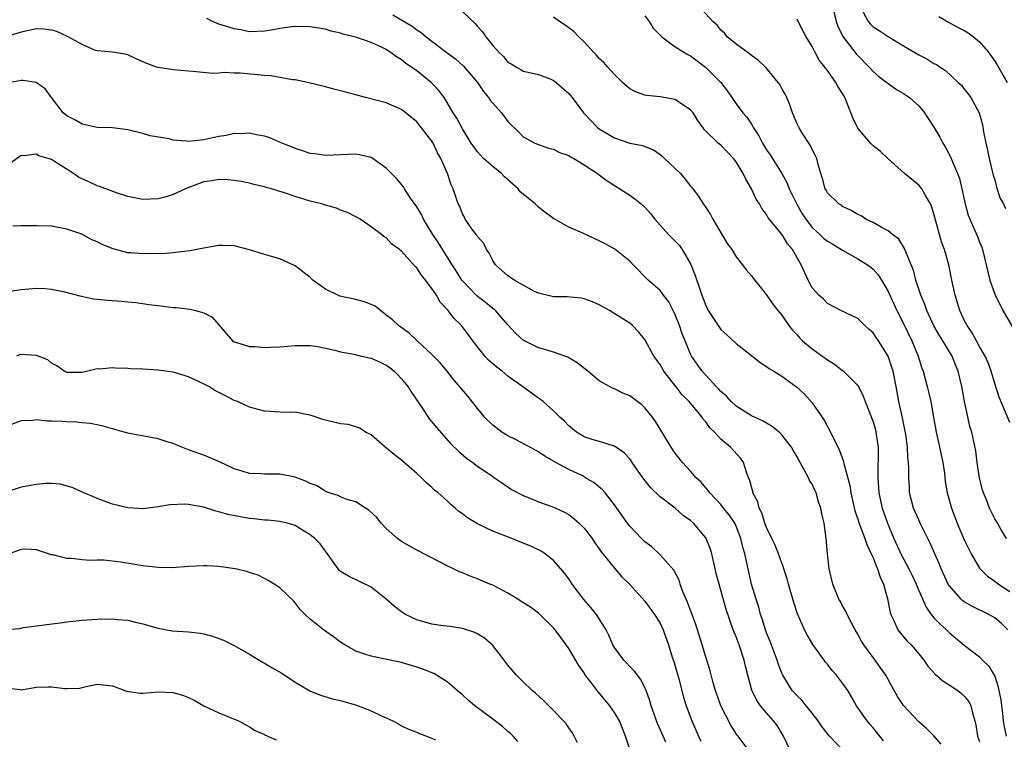
# Model space of a CAD drawing. Units: inches. Extents: x 2592000 to 2595000, y 1530000 to 1533000.
# Drawn here: x 2592109 to 2592238, y 1530927 to 1531021 of the extents above; entities that cross this region are included whole.
import ezdxf

# ---------------------------------------------------------------- set-up
doc = ezdxf.new("R2010")
doc.units = ezdxf.units.IN
doc.header["$MEASUREMENT"] = 0
doc.layers.add('LD25921530_2ft', color=123, linetype='Continuous')

msp = doc.modelspace()

# ---------------------------------------------------------------- linework, layer by layer
at = {"layer": 'LD25921530_2ft'}
for points, elevation in [([(2592167, 1531022.33), (2592168.71, 1531020.71), (2592169, 1531020.35), (2592169.66, 1531019.66), (2592170.1, 1531019), (2592171, 1531017.85), (2592171.77, 1531017), (2592172.42, 1531016.42), (2592173, 1531015.64), (2592173.42, 1531015.42), (2592174.1, 1531015), (2592174.71, 1531014.71), (2592175, 1531014.49), (2592175.67, 1531014.33), (2592177, 1531014.05), (2592178.55, 1531013.45), (2592179, 1531013.25), (2592179.32, 1531013), (2592181, 1531011.54), (2592181.46, 1531011), (2592182.94, 1531009), (2592184.83, 1531007), (2592185, 1531006.87), (2592187, 1531005.68), (2592189, 1531005.01), (2592190.68, 1531004.68), (2592192.12, 1531004.12), (2592193, 1531003.53), (2592193.29, 1531003.29), (2592193.57, 1531003), (2592195.68, 1531001), (2592196.28, 1531000.28), (2592197, 1530999.36), (2592197.18, 1530999.18), (2592197.32, 1530999), (2592198.03, 1530998.03), (2592198.67, 1530997), (2592198.82, 1530996.82), (2592199.62, 1530995.62), (2592199.93, 1530995), (2592201.12, 1530993), (2592201.81, 1530991.81), (2592202.41, 1530991), (2592203, 1530990.06), (2592203.85, 1530989), (2592204.32, 1530988.32), (2592205, 1530987.57), (2592205.24, 1530987.24), (2592207, 1530985.04), (2592207.84, 1530983.84), (2592208.48, 1530983), (2592209, 1530982.37), (2592209.94, 1530981), (2592210.4, 1530980.4), (2592211, 1530979.77), (2592211.36, 1530979.36), (2592211.73, 1530979), (2592213, 1530977.94), (2592215, 1530976.51), (2592215.95, 1530975.95), (2592217, 1530975.1), (2592217.07, 1530975.07), (2592219, 1530973.14), (2592219.09, 1530973), (2592219.72, 1530971.72), (2592219.96, 1530971), (2592221, 1530968.35), (2592221.31, 1530967.31), (2592221.38, 1530967), (2592221.6, 1530965.6), (2592221.65, 1530965), (2592221.67, 1530963.67), (2592221.63, 1530962.37), (2592221.61, 1530961), (2592221.76, 1530959), (2592222.21, 1530957), (2592222.88, 1530955), (2592223.72, 1530953), (2592224.66, 1530951), (2592225, 1530950.32), (2592225.72, 1530949), (2592226.14, 1530948.14), (2592226.66, 1530947), (2592227, 1530946.17), (2592227.97, 1530943.97), (2592228.66, 1530943), (2592229, 1530942.58), (2592229.76, 1530941.76), (2592230.65, 1530941), (2592231, 1530940.64), (2592233, 1530938.96), (2592235, 1530937.42), (2592235.4, 1530937), (2592236.21, 1530936.21), (2592236.93, 1530935), (2592237, 1530934.87), (2592237.47, 1530933.47), (2592237.54, 1530933), (2592237.78, 1530931.78), (2592238.02, 1530929.98), (2592238.12, 1530929), (2592238.22, 1530928.22), (2592238.49, 1530927)], 7916), ([(2592238.53, 1530953), (2592237.79, 1530954.21), (2592237.22, 1530955.22), (2592237, 1530955.58), (2592236.55, 1530956.55), (2592236.33, 1530957), (2592235.92, 1530958.08), (2592235.53, 1530959), (2592235.4, 1530959.4), (2592235, 1530960.92), (2592234.68, 1530963), (2592234.51, 1530964.51), (2592233.97, 1530967), (2592233.73, 1530967.73), (2592233.48, 1530969), (2592233.02, 1530971.03), (2592232.66, 1530973), (2592232.2, 1530975), (2592231.85, 1530975.85), (2592231.39, 1530977), (2592230.18, 1530979), (2592229.72, 1530979.72), (2592228.98, 1530980.98), (2592228.06, 1530983), (2592227.8, 1530983.8), (2592227.3, 1530985), (2592226.64, 1530987), (2592226.3, 1530988.3), (2592226.02, 1530989), (2592225.31, 1530990.69), (2592225.15, 1530991.15), (2592224.38, 1530992.38), (2592223.55, 1530993), (2592223, 1530993.47), (2592222.05, 1530993.95), (2592221, 1530994.57), (2592220.06, 1530995), (2592219.42, 1530995.42), (2592219, 1530995.63), (2592218.14, 1530996.14), (2592217, 1530996.69), (2592216.83, 1530996.83), (2592216.51, 1530997), (2592215, 1530998.45), (2592214.82, 1530998.82), (2592214.7, 1530999), (2592214.37, 1531000.37), (2592214.15, 1531001), (2592213.79, 1531002.21), (2592213.59, 1531003), (2592213.41, 1531003.41), (2592213, 1531004.15), (2592212.75, 1531004.75), (2592212.56, 1531005), (2592211.71, 1531006.29), (2592211.27, 1531007), (2592211, 1531007.56), (2592210.42, 1531009), (2592210.05, 1531010.05), (2592209.65, 1531011), (2592209.43, 1531011.43), (2592209, 1531012.2), (2592208.73, 1531012.73), (2592208.53, 1531013), (2592206.93, 1531014.93), (2592205.91, 1531015.91), (2592205, 1531016.53), (2592204.75, 1531016.75), (2592204.39, 1531017), (2592203, 1531018.02), (2592201.81, 1531019), (2592201.46, 1531019.46), (2592201, 1531019.88), (2592200.5, 1531020.5), (2592199.95, 1531021), (2592198.54, 1531022.54)], 7922), ([(2592215.65, 1531023), (2592216.16, 1531021), (2592216.37, 1531020.37), (2592217.03, 1531019.03), (2592218.77, 1531016.77), (2592219, 1531016.51), (2592220.5, 1531015), (2592221, 1531014.44), (2592221.77, 1531013.77), (2592222.8, 1531013), (2592222.9, 1531012.9), (2592223, 1531012.83), (2592224.07, 1531012.07), (2592225, 1531011.53), (2592225.78, 1531011), (2592227, 1531009.9), (2592227.77, 1531009), (2592228.26, 1531008.26), (2592229, 1531007.09), (2592229.77, 1531005.77), (2592230.19, 1531005), (2592230.5, 1531004.5), (2592231.2, 1531003.2), (2592231.44, 1531002.56), (2592232.12, 1531001), (2592232.36, 1531000.36), (2592232.69, 1530999), (2592233.11, 1530997), (2592233.52, 1530995.52), (2592233.71, 1530995), (2592234.73, 1530992.73), (2592235, 1530991.98), (2592235.3, 1530991.3), (2592235.4, 1530991), (2592236.09, 1530988.09), (2592236.37, 1530987), (2592237.07, 1530985), (2592237.72, 1530983.72), (2592238.05, 1530983), (2592240.4, 1530979)], 7926), ([(2592219.67, 1531022.33), (2592220.35, 1531021), (2592220.65, 1531020.65), (2592221, 1531020.32), (2592221.82, 1531019.82), (2592223, 1531019.03), (2592225, 1531017.82), (2592227, 1531016.64), (2592228.08, 1531016.08), (2592229, 1531015.5), (2592229.33, 1531015.33), (2592229.81, 1531015), (2592230.54, 1531014.54), (2592232.21, 1531013), (2592232.61, 1531012.61), (2592233, 1531012.12), (2592233.49, 1531011.49), (2592233.86, 1531011), (2592234.97, 1531008.97), (2592235.41, 1531007.41), (2592235.52, 1531006.48), (2592235.83, 1531005), (2592236.06, 1531004.06), (2592236.26, 1531003), (2592236.8, 1531000.8), (2592237, 1531000.16), (2592237.23, 1530999.23), (2592237.73, 1530997.74), (2592238.14, 1530997), (2592238.4, 1530996.4)], 7928), ([(2592229.94, 1530925.94), (2592229, 1530927.03), (2592228.02, 1530928.02), (2592227, 1530928.88), (2592225, 1530931.02), (2592224.22, 1530932.22), (2592223.76, 1530933), (2592222.67, 1530935), (2592222, 1530936), (2592221.26, 1530937), (2592221, 1530937.33), (2592219.77, 1530939), (2592219.48, 1530939.48), (2592219, 1530940.4), (2592218.64, 1530941), (2592218.19, 1530941.81), (2592217.58, 1530943), (2592217.42, 1530943.42), (2592217, 1530944.13), (2592216.7, 1530944.7), (2592216.52, 1530945), (2592215.7, 1530947), (2592215.23, 1530949), (2592215.02, 1530951.02), (2592214.84, 1530953), (2592214.55, 1530955), (2592214.26, 1530956.26), (2592214.15, 1530957), (2592213.84, 1530957.84), (2592213.52, 1530959), (2592213.35, 1530959.35), (2592213, 1530960.14), (2592212.64, 1530960.64), (2592212.5, 1530961), (2592211.95, 1530962.05), (2592211.4, 1530963), (2592211, 1530963.76), (2592210.53, 1530964.53), (2592210.27, 1530965), (2592209, 1530966.65), (2592208.66, 1530967), (2592207.75, 1530967.75), (2592207, 1530968.17), (2592206.48, 1530968.48), (2592205, 1530969.15), (2592203, 1530970.39), (2592202.35, 1530971), (2592201.71, 1530971.71), (2592201, 1530972.34), (2592200.7, 1530972.7), (2592200.39, 1530973), (2592199, 1530974.47), (2592198.54, 1530975), (2592197.13, 1530977), (2592197, 1530977.26), (2592196.28, 1530979), (2592195.92, 1530979.92), (2592195.57, 1530981), (2592195, 1530982.42), (2592194.72, 1530983), (2592194.13, 1530984.13), (2592193.46, 1530985), (2592193, 1530985.62), (2592191.44, 1530987), (2592189.47, 1530989), (2592189, 1530989.5), (2592187.05, 1530991.05), (2592185.76, 1530991.76), (2592185, 1530992.14), (2592184.4, 1530992.4), (2592182.84, 1530993.16), (2592181, 1530993.97), (2592179.17, 1530995), (2592179, 1530995.11), (2592177.89, 1530995.89), (2592177, 1530996.59), (2592176.78, 1530996.78), (2592176.56, 1530997), (2592175, 1530998.29), (2592174.62, 1530998.62), (2592174.34, 1530999), (2592173.62, 1530999.62), (2592172.56, 1531000.56), (2592172.16, 1531001), (2592171, 1531001.93), (2592169.79, 1531003), (2592169.4, 1531003.4), (2592169, 1531003.87), (2592168.51, 1531004.51), (2592168.18, 1531005), (2592167, 1531006.89), (2592166.28, 1531008.28), (2592165.81, 1531009), (2592165, 1531010.36), (2592164.6, 1531011), (2592163.92, 1531011.92), (2592163, 1531012.89), (2592162.89, 1531013), (2592161, 1531014.5), (2592159.54, 1531015.54), (2592159, 1531015.97), (2592158.34, 1531016.34), (2592157.48, 1531017), (2592157, 1531017.32), (2592156.37, 1531017.63), (2592155, 1531018.26), (2592153.12, 1531018.88), (2592151.33, 1531019.33), (2592151, 1531019.48), (2592149.75, 1531019.75), (2592149, 1531019.98), (2592147, 1531020.29), (2592145, 1531020.34), (2592144.24, 1531020.24), (2592143, 1531020.1), (2592141.87, 1531019.87), (2592141, 1531019.72), (2592139, 1531019.63), (2592137.89, 1531019.89), (2592137, 1531020.02), (2592136.28, 1531020.28), (2592135, 1531020.67), (2592134.16, 1531021), (2592133.41, 1531021.41)], 7912), ([(2592157.86, 1531021.86), (2592160.4, 1531020.4), (2592161, 1531019.92), (2592161.57, 1531019.57), (2592162.24, 1531019), (2592164.84, 1531017), (2592166.08, 1531016.08), (2592167.14, 1531015.14), (2592168.99, 1531013), (2592169.79, 1531011.79), (2592170.46, 1531011), (2592170.67, 1531010.67), (2592171, 1531010.25), (2592172.14, 1531009), (2592173, 1531007.83), (2592174.44, 1531006.44), (2592175, 1531005.84), (2592176.55, 1531005), (2592176.87, 1531004.87), (2592177, 1531004.81), (2592178.34, 1531004.34), (2592179, 1531004.19), (2592179.77, 1531003.77), (2592181, 1531003.38), (2592181.22, 1531003.22), (2592181.66, 1531003), (2592183, 1531002.16), (2592184.76, 1531001), (2592184.89, 1531000.89), (2592185, 1531000.82), (2592186.03, 1531000.03), (2592187.7, 1530999), (2592189, 1530998.15), (2592189.69, 1530997.69), (2592190.79, 1530996.79), (2592191, 1530996.59), (2592191.76, 1530995.76), (2592192.33, 1530995), (2592194.11, 1530993), (2592195, 1530992.1), (2592195.53, 1530991.53), (2592195.91, 1530991), (2592197.05, 1530989.05), (2592197.61, 1530987.61), (2592198.22, 1530985.78), (2592198.49, 1530985), (2592199, 1530983.66), (2592199.34, 1530983), (2592200.62, 1530981), (2592201, 1530980.49), (2592201.79, 1530979.79), (2592203, 1530978.67), (2592205, 1530977.05), (2592206.16, 1530976.16), (2592207, 1530975.63), (2592207.34, 1530975.34), (2592207.94, 1530975), (2592209, 1530974.33), (2592210.93, 1530972.93), (2592211.97, 1530971.97), (2592213, 1530970.83), (2592214.55, 1530968.55), (2592215, 1530967.72), (2592215.27, 1530967.27), (2592216.59, 1530964.59), (2592217.11, 1530963.11), (2592217.15, 1530962.85), (2592217.95, 1530959.95), (2592218.09, 1530959), (2592218.62, 1530956.62), (2592219, 1530955.54), (2592219.12, 1530955.12), (2592219.93, 1530953), (2592220.19, 1530952.19), (2592220.77, 1530951), (2592221, 1530950.47), (2592221.39, 1530949.39), (2592221.59, 1530949), (2592221.93, 1530947.93), (2592222.38, 1530947), (2592222.92, 1530945.08), (2592223.25, 1530943.25), (2592223.34, 1530943), (2592223.69, 1530942.31), (2592224.26, 1530941), (2592224.58, 1530940.58), (2592225.5, 1530939.5), (2592225.99, 1530939), (2592227, 1530937.83), (2592227.68, 1530937), (2592228.22, 1530936.22), (2592229.17, 1530935.17), (2592230.22, 1530934.22), (2592231, 1530933.75), (2592232.14, 1530933), (2592232.62, 1530932.62), (2592233, 1530932.24), (2592233.57, 1530931.57), (2592233.87, 1530931), (2592234.1, 1530929.9), (2592234.38, 1530929), (2592234.5, 1530928.5), (2592234.75, 1530927), (2592235, 1530926.3)], 7914), ([(2592238.74, 1530941), (2592237.84, 1530941.84), (2592237, 1530942.55), (2592236.23, 1530943), (2592234.06, 1530944.06), (2592233, 1530944.67), (2592232.8, 1530944.8), (2592232.59, 1530945), (2592231, 1530946.81), (2592230.89, 1530947), (2592229.96, 1530949), (2592229.69, 1530949.69), (2592229.11, 1530951), (2592228.48, 1530952.48), (2592227.21, 1530955), (2592227, 1530955.45), (2592226.32, 1530957), (2592225.8, 1530959), (2592225.77, 1530959.77), (2592225.69, 1530961), (2592225.7, 1530962.3), (2592225.68, 1530963), (2592225.59, 1530963.59), (2592225.53, 1530965), (2592225.3, 1530966.7), (2592224.86, 1530968.86), (2592224.4, 1530971), (2592224.03, 1530973), (2592223.63, 1530975), (2592223.49, 1530975.49), (2592222.99, 1530976.99), (2592221.72, 1530979), (2592221.42, 1530979.42), (2592221, 1530980.07), (2592220.49, 1530980.49), (2592219.93, 1530981), (2592219, 1530981.92), (2592216.78, 1530983), (2592215, 1530983.91), (2592214.47, 1530984.47), (2592213.87, 1530985), (2592213, 1530985.99), (2592212.45, 1530987), (2592211.53, 1530989), (2592211, 1530989.92), (2592210.42, 1530991), (2592209.76, 1530991.76), (2592209, 1530993.05), (2592207.21, 1530995.2), (2592207, 1530995.6), (2592206.39, 1530996.39), (2592206.08, 1530997), (2592205.64, 1530997.64), (2592205.03, 1530999), (2592204.26, 1531000.26), (2592203.93, 1531001), (2592203, 1531002.54), (2592202.65, 1531003), (2592201, 1531004.74), (2592200.65, 1531005), (2592198.81, 1531006.81), (2592198.68, 1531007), (2592197.96, 1531007.96), (2592197.33, 1531009), (2592197, 1531009.4), (2592195.86, 1531010.14), (2592195, 1531010.73), (2592193, 1531011.09), (2592191.25, 1531011.25), (2592191, 1531011.31), (2592189.77, 1531011.77), (2592189, 1531012.15), (2592188.06, 1531013), (2592187, 1531014.02), (2592186.11, 1531015), (2592185.62, 1531015.62), (2592185, 1531016.15), (2592184.61, 1531016.61), (2592184.22, 1531017), (2592183, 1531018.34), (2592182.33, 1531019), (2592181.68, 1531019.68), (2592180.51, 1531020.51), (2592179.76, 1531021), (2592179, 1531021.56)], 7918), ([(2592191, 1531021.77), (2592191.55, 1531021), (2592192.11, 1531020.11), (2592193.1, 1531019.1), (2592193.21, 1531019), (2592195, 1531017.69), (2592196.65, 1531016.65), (2592197, 1531016.47), (2592198.97, 1531015), (2592200.97, 1531012.97), (2592201.85, 1531011.85), (2592202.42, 1531011), (2592203, 1531010.19), (2592203.9, 1531009), (2592204.42, 1531008.42), (2592205, 1531007.49), (2592205.2, 1531007.2), (2592205.29, 1531007), (2592205.97, 1531005.97), (2592206.45, 1531005), (2592207, 1531004.12), (2592207.46, 1531003.46), (2592209.01, 1531001), (2592209.72, 1530999.72), (2592209.99, 1530999), (2592210.96, 1530996.96), (2592211.7, 1530995.7), (2592212.14, 1530995), (2592213, 1530993.91), (2592214, 1530993), (2592214.5, 1530992.5), (2592215, 1530992.13), (2592215.72, 1530991.72), (2592217, 1530990.93), (2592219, 1530989.8), (2592220.27, 1530989), (2592220.69, 1530988.69), (2592221, 1530988.43), (2592221.68, 1530987.68), (2592222.11, 1530987), (2592223, 1530985.49), (2592224.11, 1530983), (2592225, 1530981.26), (2592226.11, 1530979), (2592226.92, 1530977), (2592227.42, 1530975.42), (2592227.58, 1530975), (2592228.13, 1530973), (2592228.3, 1530972.3), (2592228.6, 1530971), (2592228.96, 1530968.96), (2592229.28, 1530967), (2592229.61, 1530965.61), (2592229.72, 1530965), (2592230.16, 1530963), (2592230.41, 1530961.59), (2592230.5, 1530960.5), (2592230.76, 1530959), (2592231.3, 1530957), (2592232.05, 1530955), (2592233, 1530952.82), (2592233.58, 1530951.58), (2592233.89, 1530951), (2592235, 1530949.11), (2592235.08, 1530949), (2592236.03, 1530948.03), (2592237, 1530947.38), (2592237.49, 1530947), (2592239, 1530946.01)], 7920), ([(2592239, 1530968.25), (2592237.59, 1530971.59), (2592237, 1530973.37), (2592236.53, 1530975), (2592236.12, 1530976.12), (2592235.72, 1530977), (2592235, 1530978.24), (2592234.58, 1530979), (2592234.04, 1530980.04), (2592233.36, 1530981), (2592233, 1530981.71), (2592232.4, 1530983), (2592231.78, 1530985), (2592231.36, 1530987), (2592230.98, 1530989), (2592230.4, 1530991), (2592230.01, 1530992.01), (2592229.72, 1530993), (2592229, 1530995.72), (2592228.7, 1530996.7), (2592228.57, 1530997), (2592227.88, 1530998.12), (2592227.4, 1530999), (2592227.23, 1530999.23), (2592227, 1530999.48), (2592225.14, 1531001), (2592222.94, 1531003), (2592221.94, 1531003.94), (2592221, 1531004.65), (2592220.66, 1531005), (2592219, 1531006.96), (2592218.34, 1531008.34), (2592217.51, 1531010.49), (2592217.29, 1531011), (2592217.18, 1531011.18), (2592217, 1531011.52), (2592216.43, 1531012.43), (2592216.11, 1531013), (2592215, 1531014.57), (2592214.8, 1531014.8), (2592214.68, 1531015), (2592213.93, 1531015.93), (2592213.34, 1531017), (2592213, 1531017.7), (2592212.2, 1531019), (2592211.77, 1531019.77), (2592211, 1531021.29)], 7924), ([(2592229.65, 1531021.65), (2592230.92, 1531020.92), (2592232.21, 1531020.21), (2592233, 1531019.84), (2592233.52, 1531019.52), (2592234.22, 1531019), (2592235, 1531018.34), (2592236.14, 1531017), (2592237, 1531015.78), (2592237.3, 1531015.3), (2592238.62, 1531013)], 7930), ([(2592222.37, 1530926.37), (2592221.49, 1530927.49), (2592221, 1530928.09), (2592220.57, 1530928.57), (2592220.21, 1530929), (2592218.84, 1530931), (2592218.17, 1530932.17), (2592217.67, 1530933), (2592217, 1530933.99), (2592216.19, 1530935), (2592215.63, 1530935.63), (2592215, 1530936.45), (2592214.74, 1530936.74), (2592214.55, 1530937), (2592213.07, 1530939.07), (2592212.34, 1530940.34), (2592212, 1530941), (2592211.08, 1530943.08), (2592210.58, 1530944.58), (2592209.87, 1530947), (2592209.69, 1530947.69), (2592209.28, 1530949), (2592209.22, 1530949.22), (2592209, 1530949.74), (2592208.57, 1530951), (2592208.12, 1530952.12), (2592207.71, 1530953), (2592207, 1530954.44), (2592206.79, 1530955), (2592206.37, 1530956.37), (2592206.02, 1530957), (2592205.84, 1530957.84), (2592205.21, 1530959), (2592205.19, 1530959.19), (2592205, 1530959.79), (2592204.76, 1530960.76), (2592204.64, 1530961), (2592204.39, 1530961.61), (2592203.95, 1530963), (2592203.56, 1530963.56), (2592202.25, 1530965), (2592201, 1530966.05), (2592200.14, 1530967), (2592199.56, 1530967.56), (2592199, 1530968.34), (2592198.68, 1530968.68), (2592198.48, 1530969), (2592196.81, 1530971), (2592195.9, 1530971.9), (2592195.07, 1530973), (2592193.5, 1530975), (2592193, 1530975.89), (2592192.18, 1530977), (2592191, 1530979.18), (2592190.17, 1530980.17), (2592189.38, 1530981), (2592189, 1530981.31), (2592188.09, 1530981.91), (2592186.36, 1530983), (2592185.47, 1530983.47), (2592185, 1530983.75), (2592184.13, 1530984.13), (2592183, 1530984.53), (2592182.61, 1530984.61), (2592180.78, 1530984.78), (2592179, 1530984.77), (2592177, 1530985.26), (2592176.5, 1530985.5), (2592175, 1530986.33), (2592173.81, 1530987), (2592173.34, 1530987.34), (2592173, 1530987.56), (2592171.37, 1530989), (2592171, 1530989.57), (2592170.53, 1530990.53), (2592170.19, 1530991), (2592169.81, 1530991.81), (2592169, 1530992.71), (2592168.9, 1530992.9), (2592168.8, 1530993), (2592168.25, 1530993.75), (2592167.39, 1530995), (2592167.27, 1530995.27), (2592167, 1530995.72), (2592166.65, 1530996.65), (2592166.46, 1530997), (2592165.81, 1530999), (2592165.53, 1530999.53), (2592165.07, 1531001), (2592164.19, 1531003), (2592163.75, 1531003.75), (2592163.15, 1531005), (2592163, 1531005.25), (2592161, 1531007.79), (2592159, 1531009.42), (2592157, 1531010.29), (2592154.25, 1531011), (2592151.7, 1531011.7), (2592150.1, 1531012.1), (2592149, 1531012.41), (2592146.62, 1531013), (2592145, 1531013.32), (2592144.67, 1531013.33), (2592141.87, 1531013.87), (2592141, 1531013.92), (2592137.79, 1531014.21), (2592137, 1531014.2), (2592135.71, 1531014.29), (2592135, 1531014.22), (2592134.18, 1531014.18), (2592131.57, 1531014.43), (2592131, 1531014.47), (2592129, 1531014.64), (2592127, 1531014.94), (2592126.79, 1531015), (2592125.5, 1531015.5), (2592124.11, 1531016.11), (2592123, 1531016.61), (2592122.69, 1531016.69), (2592120.99, 1531016.99), (2592119, 1531017.15), (2592118.79, 1531017.21), (2592117, 1531017.96), (2592115.18, 1531019), (2592113.7, 1531019.7), (2592113, 1531019.86), (2592111.98, 1531019.98), (2592111, 1531020.03), (2592109, 1531019.58), (2592107, 1531019)], 7910), ([(2592218.08, 1530924.08), (2592215.26, 1530927), (2592214.27, 1530928.27), (2592213.78, 1530929), (2592213, 1530930.02), (2592212.22, 1530931), (2592211.67, 1530931.67), (2592211, 1530932.3), (2592210.38, 1530933), (2592209.13, 1530935), (2592209, 1530935.3), (2592208.54, 1530936.54), (2592208.4, 1530937), (2592207.46, 1530939.46), (2592207, 1530940.58), (2592206.85, 1530941), (2592206.42, 1530942.42), (2592206.22, 1530943), (2592205.96, 1530943.96), (2592205.61, 1530945), (2592205.01, 1530947), (2592204.57, 1530949), (2592204.15, 1530951), (2592203.88, 1530951.88), (2592203.63, 1530953), (2592203, 1530954.64), (2592202.83, 1530955), (2592202.1, 1530956.1), (2592201.35, 1530957), (2592201, 1530957.45), (2592199.54, 1530959), (2592199.33, 1530959.33), (2592199, 1530959.67), (2592198.39, 1530960.39), (2592197.75, 1530961), (2592197, 1530961.87), (2592195.96, 1530963), (2592195, 1530964.22), (2592194.68, 1530964.68), (2592192.41, 1530968.41), (2592191.97, 1530969), (2592191, 1530970.2), (2592190.58, 1530970.58), (2592189, 1530971.75), (2592188.11, 1530972.11), (2592187, 1530972.68), (2592186.76, 1530972.76), (2592185, 1530973.75), (2592183.48, 1530975), (2592182.1, 1530976.1), (2592181, 1530976.78), (2592180.86, 1530976.86), (2592179, 1530977.53), (2592178.28, 1530977.72), (2592177, 1530978.1), (2592175, 1530979.07), (2592174.01, 1530980.01), (2592173, 1530981.11), (2592171.35, 1530983), (2592171.16, 1530983.16), (2592171, 1530983.26), (2592170.04, 1530984.04), (2592168.91, 1530984.91), (2592167, 1530986.9), (2592166.92, 1530987), (2592166.19, 1530988.19), (2592165.66, 1530989), (2592165.42, 1530989.42), (2592165, 1530990.04), (2592163.87, 1530991.87), (2592163.14, 1530993), (2592161.9, 1530995), (2592161.61, 1530995.61), (2592161, 1530996.62), (2592160.11, 1530997.89), (2592159.39, 1530999), (2592159.26, 1530999.26), (2592158.36, 1531000.36), (2592157.67, 1531001), (2592157, 1531001.73), (2592155.08, 1531003.08), (2592155, 1531003.11), (2592153.46, 1531003.46), (2592153, 1531003.54), (2592149, 1531003.39), (2592147.59, 1531003.59), (2592147, 1531003.65), (2592146, 1531004), (2592145, 1531004.28), (2592144.52, 1531004.52), (2592143.28, 1531005), (2592141.71, 1531005.71), (2592141, 1531005.91), (2592139.92, 1531006.08), (2592139, 1531006.3), (2592137.77, 1531006.23), (2592137, 1531006.26), (2592135.97, 1531006.03), (2592135, 1531005.87), (2592133, 1531005.42), (2592132.6, 1531005.4), (2592131, 1531005.22), (2592130.73, 1531005.27), (2592129, 1531005.39), (2592128.45, 1531005.55), (2592125.97, 1531005.97), (2592125, 1531006.27), (2592123, 1531006.74), (2592121, 1531007), (2592119, 1531007.08), (2592117.43, 1531007.43), (2592117, 1531007.5), (2592116.06, 1531008.06), (2592115, 1531008.59), (2592114.52, 1531009), (2592113, 1531011), (2592112.16, 1531012.16), (2592110.97, 1531012.97), (2592109.25, 1531013.24), (2592109, 1531013.24), (2592107.56, 1531013)], 7908), ([(2592210.2, 1530925), (2592209.23, 1530927), (2592208.38, 1530928.38), (2592207.92, 1530929), (2592207, 1530930.06), (2592206.22, 1530931), (2592205.71, 1530931.71), (2592205.05, 1530933.05), (2592204.52, 1530935), (2592204.22, 1530936.22), (2592204.05, 1530937), (2592203.39, 1530939), (2592203, 1530940.06), (2592202.62, 1530941), (2592201.67, 1530943.67), (2592200.75, 1530947), (2592200.39, 1530948.39), (2592200.26, 1530949), (2592199.79, 1530951), (2592199.61, 1530951.61), (2592199.05, 1530953), (2592199, 1530953.07), (2592197.38, 1530955), (2592197, 1530955.36), (2592196.04, 1530956.04), (2592195, 1530956.98), (2592193, 1530958.5), (2592191.72, 1530959.72), (2592190.71, 1530961), (2592189.32, 1530963), (2592189.2, 1530963.2), (2592189, 1530963.46), (2592188.28, 1530964.28), (2592187, 1530965.14), (2592186.83, 1530965.17), (2592185, 1530965.76), (2592183.92, 1530966.08), (2592183, 1530966.39), (2592182.01, 1530967), (2592181, 1530967.82), (2592180.42, 1530968.42), (2592179.77, 1530969), (2592179, 1530969.8), (2592177.61, 1530971), (2592177.27, 1530971.27), (2592177, 1530971.44), (2592176.1, 1530972.1), (2592174.9, 1530973), (2592173.78, 1530973.78), (2592173, 1530974.36), (2592172.22, 1530975), (2592171.53, 1530975.53), (2592171, 1530975.98), (2592170.44, 1530976.44), (2592169.94, 1530977), (2592168.38, 1530979), (2592167.81, 1530979.81), (2592167, 1530980.85), (2592166.87, 1530981), (2592165.92, 1530981.92), (2592165.12, 1530983), (2592164.1, 1530984.1), (2592163.59, 1530985), (2592163, 1530985.88), (2592162.14, 1530987), (2592161.63, 1530987.63), (2592161, 1530988.62), (2592160.79, 1530988.79), (2592159, 1530990.81), (2592158.87, 1530990.87), (2592158.74, 1530991), (2592157.71, 1530991.71), (2592157, 1530992.55), (2592156.7, 1530992.7), (2592156.37, 1530993), (2592155, 1530994), (2592153.56, 1530995), (2592153, 1530995.3), (2592151.88, 1530995.88), (2592151, 1530996.19), (2592150.45, 1530996.45), (2592149, 1530996.84), (2592148.5, 1530997), (2592147, 1530997.39), (2592145, 1530997.98), (2592143.48, 1530998.52), (2592143, 1530998.65), (2592142.72, 1530998.72), (2592141.89, 1530999), (2592141.19, 1530999.19), (2592141, 1530999.27), (2592139.58, 1530999.58), (2592139, 1530999.75), (2592137.94, 1530999.94), (2592137, 1531000.11), (2592136.16, 1531000.17), (2592135, 1531000.21), (2592134.05, 1531000.05), (2592133, 1530999.9), (2592131.24, 1530999.24), (2592131, 1530999.17), (2592130.6, 1530999), (2592129, 1530998.24), (2592128.04, 1530997.96), (2592127, 1530997.68), (2592125, 1530997.59), (2592123, 1530997.97), (2592121.52, 1530998.48), (2592119.3, 1530999.3), (2592119, 1530999.4), (2592117.9, 1530999.9), (2592117, 1531000.29), (2592116.54, 1531000.54), (2592115.86, 1531001), (2592113.4, 1531002.6), (2592113, 1531002.84), (2592112.54, 1531003), (2592111.34, 1531003.34), (2592111, 1531003.57), (2592109.33, 1531003.33), (2592109, 1531003.39), (2592107.61, 1531002.39)], 7906), ([(2592205, 1530924.61), (2592203.25, 1530927), (2592203.14, 1530927.14), (2592202.35, 1530928.35), (2592201, 1530930.97), (2592200.28, 1530933), (2592199.98, 1530934.02), (2592199.57, 1530935.57), (2592199, 1530937.42), (2592198.54, 1530939), (2592197.7, 1530941.7), (2592196.61, 1530944.61), (2592196.43, 1530945), (2592196.01, 1530945.99), (2592195.66, 1530947), (2592195.51, 1530947.51), (2592194.82, 1530948.82), (2592193, 1530950.86), (2592191.9, 1530951.9), (2592191, 1530952.58), (2592190.56, 1530953), (2592189, 1530954.64), (2592188.72, 1530955), (2592187.32, 1530957), (2592187, 1530957.44), (2592185.76, 1530959), (2592185.41, 1530959.41), (2592184.31, 1530960.31), (2592183.21, 1530961), (2592182.78, 1530961.22), (2592181, 1530962.06), (2592179.1, 1530963.1), (2592179, 1530963.17), (2592177.84, 1530963.84), (2592177, 1530964.41), (2592176.62, 1530964.62), (2592174.01, 1530966.01), (2592173, 1530966.52), (2592172.19, 1530967), (2592171, 1530967.92), (2592169.87, 1530969), (2592169.5, 1530969.5), (2592169, 1530970.08), (2592167.72, 1530971.72), (2592165.89, 1530973.89), (2592165.02, 1530975), (2592164.09, 1530976.09), (2592163, 1530977.22), (2592161.04, 1530979), (2592160, 1530980), (2592158.61, 1530981), (2592157.79, 1530981.79), (2592157, 1530982.39), (2592155.54, 1530983.54), (2592154.15, 1530984.15), (2592153, 1530984.45), (2592150.89, 1530984.89), (2592150.62, 1530985), (2592149, 1530985.81), (2592147.34, 1530987), (2592147, 1530987.35), (2592145, 1530988.87), (2592143, 1530989.77), (2592141, 1530990.35), (2592139, 1530990.98), (2592137, 1530991.48), (2592135.53, 1530991.53), (2592135, 1530991.53), (2592133.25, 1530991.25), (2592132.11, 1530991), (2592131.18, 1530990.82), (2592130.8, 1530990.8), (2592129, 1530990.57), (2592127.57, 1530990.43), (2592126.49, 1530990.49), (2592125, 1530990.43), (2592123.43, 1530990.57), (2592123, 1530990.59), (2592121.08, 1530991.08), (2592119.65, 1530991.65), (2592119, 1530992.01), (2592118.3, 1530992.3), (2592116.96, 1530993.04), (2592115, 1530993.7), (2592113, 1530994.07), (2592111, 1530994.14), (2592109, 1530994.11), (2592107.92, 1530994.08)], 7904), ([(2592106.61, 1530985.39), (2592109, 1530985.75), (2592111, 1530985.93), (2592112.13, 1530985.87), (2592113, 1530985.81), (2592114.51, 1530985.49), (2592116.87, 1530984.87), (2592118.54, 1530984.54), (2592120.35, 1530984.35), (2592122.22, 1530984.22), (2592123, 1530984.13), (2592124.05, 1530984.05), (2592125, 1530983.89), (2592125.8, 1530983.8), (2592127, 1530983.63), (2592129, 1530983.39), (2592129.37, 1530983.37), (2592131.15, 1530983.15), (2592131.93, 1530983), (2592133, 1530982.7), (2592134.1, 1530982.1), (2592135, 1530981.12), (2592135.97, 1530979.97), (2592136.8, 1530979), (2592137, 1530978.87), (2592137.17, 1530978.83), (2592139, 1530978.26), (2592139.75, 1530978.25), (2592141, 1530978.12), (2592141.83, 1530978.17), (2592143, 1530978.2), (2592145, 1530978.38), (2592145.6, 1530978.4), (2592147, 1530978.38), (2592147.72, 1530978.28), (2592149, 1530978.03), (2592150.23, 1530977.77), (2592151, 1530977.56), (2592152.75, 1530977.25), (2592153.74, 1530977), (2592155, 1530976.73), (2592156.21, 1530976.21), (2592157, 1530975.79), (2592157.47, 1530975.47), (2592158.02, 1530975), (2592158.52, 1530974.52), (2592159, 1530974.01), (2592159.83, 1530973), (2592160.28, 1530972.28), (2592161.49, 1530970.51), (2592162.7, 1530968.7), (2592163, 1530968.34), (2592163.59, 1530967.59), (2592165.47, 1530965.47), (2592166.49, 1530964.49), (2592167.56, 1530963.56), (2592168.39, 1530963), (2592169, 1530962.53), (2592171, 1530961.15), (2592171.24, 1530961), (2592172.26, 1530960.26), (2592173.46, 1530959.46), (2592175, 1530958.66), (2592175.55, 1530958.45), (2592177, 1530957.8), (2592178.78, 1530957.22), (2592179.29, 1530957), (2592180.45, 1530956.45), (2592181, 1530956.15), (2592181.65, 1530955.65), (2592182.36, 1530955), (2592183, 1530954.35), (2592184.05, 1530953), (2592184.43, 1530952.43), (2592185, 1530951.64), (2592185.25, 1530951.25), (2592185.48, 1530951), (2592187, 1530949.09), (2592187.97, 1530947.97), (2592189, 1530946.94), (2592191, 1530944.76), (2592192.28, 1530943), (2592193, 1530941.84), (2592193.4, 1530941), (2592194.1, 1530939), (2592194.6, 1530937.4), (2592194.81, 1530936.81), (2592195, 1530936.19), (2592195.48, 1530934.52), (2592195.87, 1530933), (2592196.08, 1530932.08), (2592196.42, 1530931), (2592197.18, 1530929), (2592198.06, 1530927), (2592198.36, 1530926.36)], 7902), ([(2592193.77, 1530926.23), (2592192.66, 1530928.66), (2592191.82, 1530931), (2592191.66, 1530931.66), (2592191.16, 1530933), (2592191, 1530933.37), (2592190.46, 1530934.46), (2592190.01, 1530935), (2592189.59, 1530935.59), (2592189, 1530936.17), (2592188.62, 1530936.62), (2592188.25, 1530937), (2592187, 1530938.65), (2592186.8, 1530939), (2592186.27, 1530940.27), (2592185.89, 1530941), (2592184.63, 1530943), (2592183.91, 1530943.91), (2592182.99, 1530944.99), (2592181.45, 1530947), (2592181, 1530947.68), (2592180.42, 1530948.42), (2592179.96, 1530949), (2592179, 1530950.12), (2592177.88, 1530951), (2592177.35, 1530951.35), (2592175.99, 1530951.99), (2592174.56, 1530952.56), (2592173.49, 1530953), (2592171, 1530953.96), (2592169, 1530954.92), (2592167.7, 1530955.7), (2592167, 1530956.26), (2592166.55, 1530956.55), (2592166.06, 1530957), (2592165.48, 1530957.48), (2592165, 1530957.94), (2592163.8, 1530959), (2592163.36, 1530959.36), (2592163, 1530959.72), (2592162.3, 1530960.3), (2592161.61, 1530961), (2592161, 1530961.57), (2592159, 1530963.29), (2592158.04, 1530964.04), (2592156.84, 1530965), (2592155, 1530966.64), (2592154.26, 1530967), (2592153.53, 1530967.53), (2592153, 1530967.67), (2592152, 1530968), (2592151, 1530968.06), (2592150.27, 1530968.27), (2592149, 1530968.55), (2592148.65, 1530968.65), (2592147, 1530969.24), (2592146.73, 1530969.27), (2592145, 1530969.61), (2592144.41, 1530969.59), (2592143, 1530969.63), (2592142.34, 1530969.66), (2592141, 1530969.76), (2592139, 1530970.26), (2592137.42, 1530971), (2592137, 1530971.17), (2592135.79, 1530971.79), (2592134.48, 1530972.48), (2592133.66, 1530973), (2592132.33, 1530973.67), (2592131, 1530974.28), (2592129, 1530974.87), (2592127, 1530975.15), (2592125, 1530975.28), (2592123.33, 1530975.33), (2592123, 1530975.35), (2592121.39, 1530975.39), (2592121, 1530975.43), (2592119.29, 1530975.29), (2592119, 1530975.3), (2592117.75, 1530975), (2592117, 1530974.85), (2592115.16, 1530974.84), (2592115, 1530974.83), (2592114.64, 1530975), (2592113.7, 1530975.7), (2592113, 1530976.04), (2592112.48, 1530976.48), (2592111, 1530977.05), (2592109, 1530977.21), (2592108.82, 1530977.18), (2592108.37, 1530977)], 7900), ([(2592189.59, 1530923.59), (2592188.47, 1530927), (2592187.65, 1530929), (2592187, 1530930.12), (2592186.38, 1530931), (2592184.73, 1530933), (2592183.95, 1530934.05), (2592183.12, 1530935.12), (2592183, 1530935.34), (2592182.3, 1530936.3), (2592181, 1530938.51), (2592180.67, 1530939), (2592179.97, 1530939.97), (2592179.2, 1530941), (2592179, 1530941.24), (2592177.18, 1530943), (2592177, 1530943.16), (2592175.95, 1530943.95), (2592174.73, 1530944.73), (2592174.28, 1530945), (2592173, 1530945.8), (2592171, 1530946.84), (2592170.6, 1530947), (2592169.49, 1530947.49), (2592169, 1530947.69), (2592168.05, 1530948.05), (2592167, 1530948.49), (2592166.63, 1530948.63), (2592165.85, 1530949), (2592165.26, 1530949.26), (2592161, 1530951.46), (2592160.03, 1530952.03), (2592159, 1530952.61), (2592158.47, 1530953), (2592157, 1530954.32), (2592156.34, 1530955), (2592155.75, 1530955.75), (2592154.72, 1530956.72), (2592154.27, 1530957), (2592153, 1530957.82), (2592151.87, 1530958.13), (2592151, 1530958.47), (2592150.66, 1530958.66), (2592149.47, 1530959), (2592149.15, 1530959.15), (2592149, 1530959.18), (2592147.92, 1530959.92), (2592147, 1530960.24), (2592146.51, 1530960.51), (2592145, 1530961.08), (2592143, 1530961.45), (2592142.52, 1530961.48), (2592141, 1530961.44), (2592140.5, 1530961.5), (2592139, 1530961.54), (2592138.19, 1530961.81), (2592137, 1530962.18), (2592135.08, 1530963.08), (2592133, 1530963.96), (2592132.22, 1530964.22), (2592131, 1530964.68), (2592130.76, 1530964.76), (2592130.13, 1530965), (2592129, 1530965.48), (2592128.32, 1530965.68), (2592127, 1530966.11), (2592123, 1530966.85), (2592122.52, 1530967), (2592121.33, 1530967.33), (2592121, 1530967.41), (2592119.79, 1530967.79), (2592118.13, 1530968.13), (2592117, 1530968.23), (2592116.31, 1530968.32), (2592115, 1530968.33), (2592114.38, 1530968.38), (2592113, 1530968.44), (2592112.44, 1530968.44), (2592111, 1530968.61), (2592110.52, 1530968.52), (2592109, 1530968.47), (2592107, 1530967.71)], 7898), ([(2592182.12, 1530926.12), (2592181.72, 1530927), (2592181.46, 1530927.46), (2592181, 1530928.09), (2592180.63, 1530928.63), (2592180.32, 1530929), (2592179, 1530930.38), (2592178.35, 1530931), (2592177.69, 1530931.69), (2592176.64, 1530932.64), (2592176.18, 1530933), (2592175, 1530934.16), (2592174.1, 1530935), (2592173, 1530936.32), (2592172.5, 1530937), (2592171, 1530938.93), (2592170.94, 1530939), (2592169.9, 1530939.9), (2592169, 1530940.44), (2592168.64, 1530940.64), (2592167, 1530941.17), (2592165.42, 1530941.42), (2592164.47, 1530941.53), (2592163, 1530941.74), (2592161, 1530942.29), (2592159.53, 1530943), (2592159, 1530943.36), (2592158.07, 1530944.07), (2592157, 1530945.04), (2592155, 1530946.58), (2592152.05, 1530948.05), (2592151, 1530948.67), (2592150.82, 1530948.82), (2592150.66, 1530949), (2592149.26, 1530951), (2592149.15, 1530951.15), (2592149, 1530951.32), (2592148.3, 1530952.3), (2592147.6, 1530953), (2592147, 1530953.49), (2592145.77, 1530954.23), (2592145, 1530954.72), (2592143.99, 1530955), (2592143.2, 1530955.2), (2592143, 1530955.24), (2592141.41, 1530955.41), (2592141, 1530955.42), (2592139.59, 1530955.59), (2592139, 1530955.63), (2592137.83, 1530955.83), (2592136.15, 1530956.15), (2592135, 1530956.51), (2592134.58, 1530956.58), (2592133, 1530957.1), (2592131, 1530957.46), (2592130.5, 1530957.5), (2592128.56, 1530957.44), (2592127, 1530957.15), (2592125, 1530956.89), (2592123, 1530957.03), (2592121, 1530957.53), (2592119, 1530958.26), (2592118.5, 1530958.5), (2592117.24, 1530959), (2592115.7, 1530959.7), (2592114.13, 1530960.13), (2592113, 1530960.23), (2592112.24, 1530960.24), (2592111, 1530960.12), (2592109, 1530959.73), (2592107, 1530959.1)], 7896), ([(2592174.29, 1530926.29), (2592173.68, 1530927), (2592173.34, 1530927.34), (2592173, 1530927.63), (2592172.27, 1530928.27), (2592171, 1530929.25), (2592168.63, 1530931), (2592167.75, 1530931.75), (2592167, 1530932.43), (2592166.3, 1530933), (2592165.64, 1530933.64), (2592165, 1530934.15), (2592163.24, 1530935.24), (2592161.82, 1530935.82), (2592161, 1530936.09), (2592159, 1530936.67), (2592156.87, 1530937.13), (2592155, 1530937.5), (2592154.2, 1530937.8), (2592153, 1530938.18), (2592151.53, 1530939), (2592151, 1530939.36), (2592150.08, 1530940.08), (2592148.76, 1530941), (2592147, 1530942.39), (2592146.33, 1530943), (2592145.68, 1530943.68), (2592145, 1530944.55), (2592144.78, 1530944.78), (2592143, 1530946.51), (2592142.28, 1530947), (2592141.49, 1530947.49), (2592141, 1530947.72), (2592140.17, 1530948.17), (2592139, 1530948.51), (2592138.65, 1530948.65), (2592137.11, 1530949), (2592135, 1530949.33), (2592133.39, 1530949.39), (2592133, 1530949.42), (2592131, 1530949.3), (2592128.86, 1530949.14), (2592127, 1530949.18), (2592125.38, 1530949.38), (2592125, 1530949.41), (2592122.1, 1530949.9), (2592119.86, 1530950.14), (2592119, 1530950.16), (2592118.12, 1530950.12), (2592117, 1530950.21), (2592115.62, 1530950.38), (2592115, 1530950.35), (2592113.16, 1530950.84), (2592113, 1530950.85), (2592111.39, 1530951.39), (2592111, 1530951.49), (2592109.59, 1530951.59), (2592109, 1530951.55), (2592107.43, 1530951)], 7894), ([(2592106.97, 1530941.03), (2592108.82, 1530941.18), (2592109.27, 1530941.27), (2592114.11, 1530941.89), (2592115, 1530942.03), (2592117, 1530942.26), (2592118.33, 1530942.33), (2592119, 1530942.4), (2592121, 1530942.43), (2592121.66, 1530942.34), (2592123, 1530942.25), (2592124.02, 1530941.98), (2592125, 1530941.76), (2592127, 1530941.19), (2592128.86, 1530940.86), (2592131, 1530940.72), (2592132.55, 1530940.55), (2592133, 1530940.46), (2592134.17, 1530940.17), (2592135, 1530939.86), (2592135.61, 1530939.61), (2592137, 1530938.92), (2592139, 1530937.79), (2592140.71, 1530936.71), (2592141, 1530936.58), (2592141.99, 1530935.99), (2592143.27, 1530935.27), (2592145, 1530934.12), (2592146.95, 1530932.95), (2592148.37, 1530932.37), (2592149.92, 1530931.92), (2592151, 1530931.67), (2592153.08, 1530931.08), (2592155, 1530930.34), (2592156.3, 1530929.7), (2592157.86, 1530929), (2592158.61, 1530928.61), (2592159, 1530928.36), (2592159.93, 1530927.93), (2592161, 1530927.53), (2592161.35, 1530927.35), (2592163, 1530926.74), (2592163.49, 1530926.51)], 7892), ([(2592107, 1530933.36), (2592108.86, 1530933.14), (2592109, 1530933.11), (2592111, 1530933.44), (2592112.53, 1530933.47), (2592113, 1530933.5), (2592114.74, 1530933.26), (2592115, 1530933.26), (2592116.69, 1530933.31), (2592117, 1530933.38), (2592117.54, 1530933.54), (2592119, 1530933.84), (2592121, 1530933.61), (2592122.61, 1530933), (2592122.9, 1530932.9), (2592124.67, 1530932.67), (2592125, 1530932.67), (2592127, 1530932.81), (2592129, 1530932.76), (2592130.36, 1530932.36), (2592131, 1530932.1), (2592131.75, 1530931.75), (2592133.02, 1530930.98), (2592135, 1530930.06), (2592137.59, 1530929), (2592139, 1530928.22), (2592139.76, 1530927.76), (2592141, 1530927.21), (2592141.13, 1530927.13), (2592142.51, 1530926.51)], 7890)]:
    msp.add_lwpolyline(points, dxfattribs=dict(at, elevation=elevation))

doc.saveas('drawing.dxf')
